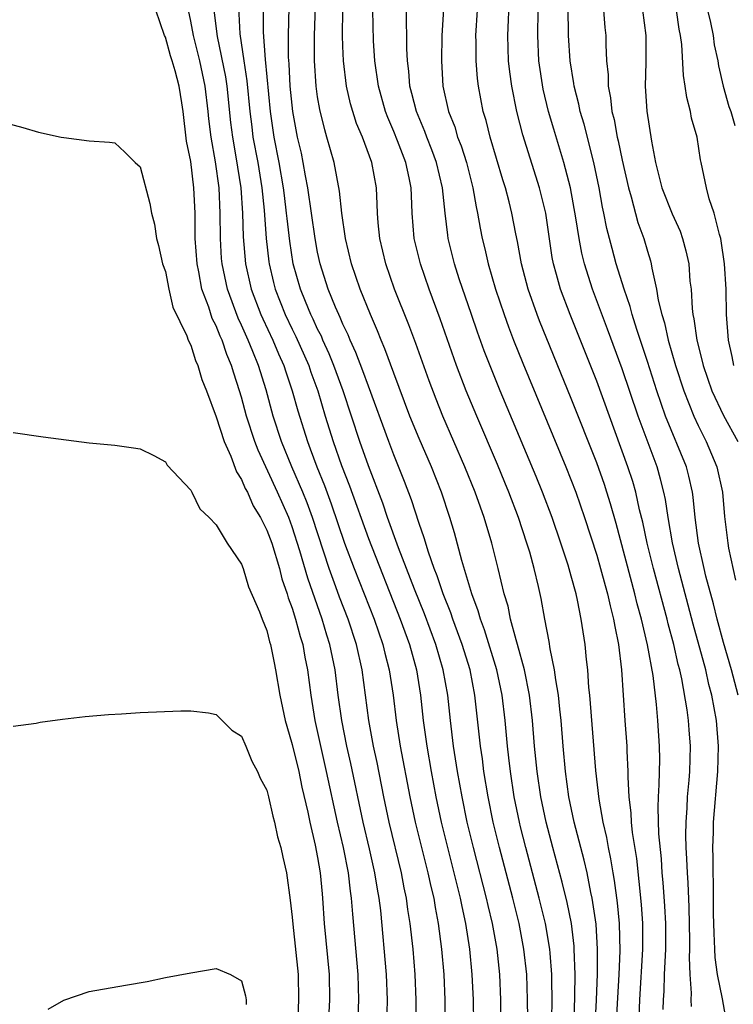
# Model space of a CAD drawing. Units: inches. Extents: x 2643000 to 2646000, y 1518000 to 1519089.
# Drawn here: x 2643060 to 2643116, y 1518517 to 1518594 of the extents above; entities that cross this region are included whole.
import ezdxf

# ---------------------------------------------------------------- set-up
doc = ezdxf.new("R2010")
doc.units = ezdxf.units.IN
doc.header["$MEASUREMENT"] = 0
doc.layers.add('LD26431518_2ft', color=122, linetype='Continuous')

msp = doc.modelspace()

# ---------------------------------------------------------------- linework, layer by layer
at = {"layer": 'LD26431518_2ft'}
for points, elevation in [([(2643101.468, 1518515.468), (2643101.49, 1518517), (2643101.462, 1518518.538), (2643101.467, 1518519), (2643101.321, 1518520.679), (2643101.307, 1518521), (2643100.963, 1518523), (2643100.477, 1518525), (2643099.408, 1518529), (2643099, 1518530.631), (2643098.91, 1518531), (2643098.506, 1518533), (2643098.198, 1518535), (2643098.08, 1518536.08), (2643097.961, 1518537), (2643097.774, 1518539), (2643097.546, 1518541), (2643097.13, 1518543), (2643096.16, 1518546.16), (2643095.833, 1518547), (2643095.664, 1518547.664), (2643095.156, 1518549), (2643094.376, 1518551.624), (2643093.799, 1518553.798), (2643093.431, 1518555), (2643092.761, 1518557), (2643091.968, 1518559), (2643091, 1518561.229), (2643090.279, 1518563), (2643089, 1518566.382), (2643088.306, 1518568.306), (2643088, 1518569), (2643087.723, 1518569.723), (2643087.157, 1518571), (2643086.357, 1518573), (2643085.673, 1518575), (2643085.199, 1518577), (2643084.903, 1518579), (2643084.718, 1518580.718), (2643084.297, 1518583), (2643083.739, 1518585), (2643083.556, 1518585.556), (2643083.161, 1518587.161), (2643083, 1518588.154), (2643082.882, 1518589), (2643082.757, 1518591), (2643082.757, 1518593), (2643082.895, 1518596.895)], 9196), ([(2643112.479, 1518516.479), (2643112.457, 1518517), (2643112.472, 1518517.527), (2643112.36, 1518519), (2643112.323, 1518520.323), (2643112.355, 1518521), (2643112.355, 1518521.645), (2643112.294, 1518524.294), (2643112.213, 1518526.212), (2643112.154, 1518527), (2643112.121, 1518528.121), (2643112.064, 1518529), (2643112.038, 1518529.962), (2643112.052, 1518531), (2643112.141, 1518532.141), (2643112.173, 1518533), (2643112.299, 1518534.299), (2643112.347, 1518535), (2643112.398, 1518537), (2643112.289, 1518538.289), (2643112.246, 1518539), (2643112.138, 1518539.862), (2643111.709, 1518542.291), (2643111.545, 1518543), (2643111.427, 1518543.427), (2643111.075, 1518545), (2643110.632, 1518546.632), (2643110.549, 1518547), (2643109.488, 1518551), (2643108.988, 1518553), (2643108.636, 1518554.635), (2643108.383, 1518555.617), (2643108.082, 1518557), (2643107.84, 1518557.84), (2643107.47, 1518559), (2643105, 1518565.753), (2643102.911, 1518571), (2643102.155, 1518573), (2643101.845, 1518574.155), (2643101.596, 1518575), (2643101.497, 1518575.497), (2643100.979, 1518579), (2643100.49, 1518581), (2643099.171, 1518585.17), (2643098.702, 1518587), (2643098.304, 1518589), (2643098.145, 1518590.145), (2643098.049, 1518591), (2643097.983, 1518593), (2643098.126, 1518596.126)], 9184), ([(2643076.757, 1518595.243), (2643076.872, 1518593.128), (2643077.171, 1518591), (2643077.418, 1518589.418), (2643077.656, 1518587), (2643077.8, 1518585.8), (2643077.903, 1518585), (2643078.273, 1518583), (2643078.601, 1518581), (2643078.776, 1518579.224), (2643078.933, 1518577), (2643079.151, 1518575.151), (2643079.174, 1518575), (2643079.523, 1518573.523), (2643079.656, 1518573), (2643080.447, 1518571), (2643081, 1518569.846), (2643081.286, 1518569.286), (2643082.299, 1518567), (2643082.473, 1518566.473), (2643083.005, 1518565), (2643083.606, 1518563), (2643084.231, 1518561), (2643084.883, 1518559.117), (2643085.505, 1518557.505), (2643087, 1518553.343), (2643089.516, 1518547), (2643090.236, 1518545), (2643090.784, 1518543), (2643091.108, 1518541), (2643091.331, 1518539), (2643091.615, 1518537), (2643091.961, 1518535), (2643092.332, 1518533), (2643092.75, 1518531), (2643094.245, 1518525), (2643094.363, 1518524.363), (2643094.661, 1518523), (2643094.975, 1518521), (2643095.17, 1518519), (2643095.257, 1518517), (2643095.308, 1518513.308)], 9202), ([(2643099.56, 1518515.56), (2643099.557, 1518517), (2643099.489, 1518519), (2643099.27, 1518521), (2643098.877, 1518523), (2643098.384, 1518525), (2643097.34, 1518529), (2643096.852, 1518531), (2643096.442, 1518533), (2643096.11, 1518535), (2643095.986, 1518535.985), (2643095.834, 1518537), (2643095.405, 1518541), (2643095.017, 1518543), (2643094.403, 1518545), (2643093.662, 1518547), (2643093.5, 1518547.5), (2643092.894, 1518549), (2643092.424, 1518550.424), (2643092.189, 1518551), (2643091.734, 1518552.266), (2643091.399, 1518553.399), (2643091, 1518554.528), (2643090.401, 1518556.401), (2643089.852, 1518557.852), (2643089, 1518559.959), (2643088.606, 1518561), (2643087, 1518565.362), (2643086.575, 1518566.575), (2643086.025, 1518568.025), (2643085.568, 1518569), (2643085.41, 1518569.41), (2643085, 1518570.244), (2643084.781, 1518570.781), (2643084.666, 1518571), (2643084.41, 1518571.59), (2643083.843, 1518573), (2643083.204, 1518575), (2643083, 1518575.93), (2643082.8, 1518577), (2643082.24, 1518581), (2643082.051, 1518581.949), (2643081.873, 1518583), (2643081.722, 1518583.721), (2643081.421, 1518585), (2643081.052, 1518587), (2643080.848, 1518589), (2643080.754, 1518590.754), (2643080.711, 1518591.289), (2643080.698, 1518593), (2643080.765, 1518595.235)], 9198), ([(2643092.924, 1518595.076), (2643092.796, 1518593), (2643092.758, 1518591), (2643092.876, 1518589), (2643093.318, 1518587), (2643093.805, 1518585.805), (2643094.039, 1518585), (2643094.315, 1518584.315), (2643094.732, 1518583), (2643095.243, 1518581), (2643095.494, 1518579.494), (2643095.608, 1518579), (2643095.81, 1518577.81), (2643095.967, 1518577), (2643096.177, 1518576.177), (2643096.437, 1518575), (2643097.022, 1518573), (2643097.698, 1518571), (2643098.045, 1518570.045), (2643098.452, 1518569), (2643099.184, 1518567.184), (2643102.581, 1518559), (2643103.357, 1518557), (2643104.047, 1518555), (2643105, 1518552.042), (2643105.3, 1518551), (2643105.657, 1518549.657), (2643105.851, 1518549), (2643106.051, 1518548.051), (2643106.34, 1518547), (2643106.42, 1518546.42), (2643106.723, 1518545), (2643106.961, 1518543), (2643107.229, 1518539), (2643107.38, 1518537), (2643107.386, 1518536.614), (2643107.47, 1518535), (2643107.464, 1518534.536), (2643107.546, 1518533), (2643107.704, 1518531.704), (2643107.729, 1518531), (2643107.804, 1518530.196), (2643108.129, 1518528.129), (2643108.501, 1518524.501), (2643108.605, 1518523), (2643108.622, 1518521), (2643108.378, 1518517), (2643108.334, 1518515.666)], 9188), ([(2643116.16, 1518541), (2643115.635, 1518543), (2643115, 1518545.159), (2643114.498, 1518547), (2643114.199, 1518548.199), (2643113.604, 1518550.396), (2643113.463, 1518551), (2643113.019, 1518553), (2643112.764, 1518555), (2643112.618, 1518556.618), (2643112.559, 1518557), (2643112.279, 1518558.279), (2643112.088, 1518559), (2643110.439, 1518563), (2643109.738, 1518565), (2643109, 1518567.313), (2643108.168, 1518569.832), (2643107.807, 1518571), (2643107.649, 1518571.649), (2643107.169, 1518573), (2643106.545, 1518575), (2643106.21, 1518576.21), (2643105.8, 1518577.8), (2643105.572, 1518579), (2643105.465, 1518579.464), (2643105.197, 1518581), (2643104.775, 1518583), (2643104.002, 1518586.002), (2643103.706, 1518587), (2643103.596, 1518587.596), (2643103.23, 1518589), (2643103.21, 1518589.21), (2643102.91, 1518591), (2643102.79, 1518593), (2643102.76, 1518595.24)], 9180), ([(2643088.45, 1518515), (2643088.496, 1518517), (2643088.438, 1518519), (2643087.973, 1518524.027), (2643087.856, 1518525), (2643087.717, 1518525.717), (2643087.523, 1518527), (2643087.097, 1518528.903), (2643086.597, 1518531), (2643085.623, 1518535.623), (2643085.312, 1518537), (2643084.91, 1518539), (2643084.63, 1518541), (2643084.376, 1518543), (2643083.969, 1518545), (2643083.73, 1518545.73), (2643083.355, 1518547), (2643082.222, 1518550.222), (2643081.607, 1518552.392), (2643081, 1518554.278), (2643080.727, 1518555), (2643079.828, 1518557), (2643078.309, 1518560.309), (2643078.056, 1518561), (2643077.402, 1518563), (2643077, 1518564.493), (2643076.846, 1518565), (2643076.385, 1518566.385), (2643076.22, 1518567), (2643075.849, 1518567.849), (2643075.461, 1518569), (2643075.31, 1518569.31), (2643075, 1518570.113), (2643074.691, 1518570.691), (2643074.414, 1518571.586), (2643073.883, 1518573), (2643073.63, 1518574.37), (2643073.493, 1518575), (2643073.353, 1518577), (2643073.334, 1518579), (2643073.253, 1518581), (2643073, 1518583.073), (2643072.671, 1518584.671), (2643072.392, 1518587), (2643072.296, 1518587.704), (2643072.084, 1518589), (2643071.775, 1518590.225), (2643071.545, 1518591), (2643071.406, 1518591.406), (2643071, 1518592.858), (2643070.931, 1518593), (2643070.251, 1518595)], 9208), ([(2643090.749, 1518515), (2643090.764, 1518517), (2643090.694, 1518519), (2643090.52, 1518521), (2643090.305, 1518523), (2643090.123, 1518524.124), (2643090.02, 1518525), (2643089.834, 1518525.834), (2643089.618, 1518527), (2643088.649, 1518531), (2643088.223, 1518533), (2643087.689, 1518535.689), (2643087.409, 1518537), (2643087.046, 1518539), (2643086.514, 1518543), (2643086.061, 1518545), (2643085.402, 1518547), (2643084.734, 1518548.734), (2643084.446, 1518549.554), (2643083.91, 1518551), (2643082.598, 1518555), (2643082.172, 1518556.172), (2643081.832, 1518557), (2643080.968, 1518559), (2643080.155, 1518561), (2643079.506, 1518563), (2643078.936, 1518565.064), (2643078.33, 1518567), (2643077.903, 1518568.098), (2643077.529, 1518569), (2643077, 1518570.178), (2643076.73, 1518570.73), (2643075.887, 1518573), (2643075.471, 1518575), (2643075.433, 1518575.433), (2643075.331, 1518577), (2643075.314, 1518579), (2643075.231, 1518581), (2643074.946, 1518583.054), (2643074.597, 1518585), (2643074.43, 1518586.429), (2643074.381, 1518587), (2643074.143, 1518589), (2643073.708, 1518591), (2643073.202, 1518593), (2643073, 1518594.138), (2643072.813, 1518595)], 9206), ([(2643074.807, 1518595), (2643075.074, 1518592.926), (2643075.731, 1518589.731), (2643075.838, 1518589), (2643076.138, 1518586.138), (2643076.276, 1518585), (2643076.56, 1518583.44), (2643076.945, 1518581), (2643077.077, 1518579), (2643077.136, 1518577.136), (2643077.325, 1518575), (2643077.768, 1518573), (2643078.53, 1518571), (2643078.673, 1518570.673), (2643079.471, 1518569), (2643079.918, 1518567.918), (2643080.327, 1518567), (2643080.484, 1518566.484), (2643080.991, 1518565), (2643081.43, 1518563.429), (2643082.192, 1518561), (2643082.424, 1518560.424), (2643082.944, 1518559), (2643083.542, 1518557.542), (2643084.079, 1518556.079), (2643085.131, 1518553), (2643085.881, 1518551), (2643087.46, 1518547), (2643088.15, 1518545), (2643088.309, 1518544.309), (2643088.65, 1518543), (2643088.947, 1518541), (2643089.188, 1518539), (2643089.511, 1518537), (2643090.277, 1518533), (2643090.7, 1518531), (2643091.694, 1518527), (2643091.924, 1518525.924), (2643092.149, 1518525), (2643092.262, 1518524.262), (2643092.506, 1518523), (2643092.765, 1518521), (2643092.942, 1518519), (2643093.022, 1518517), (2643093.031, 1518515)], 9204), ([(2643097.476, 1518515), (2643097.457, 1518517), (2643097.368, 1518519), (2643097.147, 1518521), (2643096.78, 1518523), (2643096.436, 1518524.437), (2643096.318, 1518525), (2643095.289, 1518529), (2643094.801, 1518531), (2643094.386, 1518533), (2643094.033, 1518535), (2643093.721, 1518537), (2643093.475, 1518539), (2643093.262, 1518541), (2643092.91, 1518543), (2643092.32, 1518545), (2643091.419, 1518547.419), (2643090.639, 1518549.361), (2643089.376, 1518552.624), (2643088.514, 1518555), (2643088.135, 1518556.135), (2643087, 1518559.087), (2643086.336, 1518561), (2643085.013, 1518565), (2643084.288, 1518567), (2643083.919, 1518567.919), (2643083.417, 1518569), (2643083.296, 1518569.296), (2643083, 1518569.862), (2643082.643, 1518570.643), (2643082.461, 1518571), (2643082.048, 1518572.048), (2643081.638, 1518573), (2643081.082, 1518575), (2643080.798, 1518576.798), (2643080.586, 1518578.586), (2643080.555, 1518579), (2643080.379, 1518580.379), (2643080.315, 1518581), (2643079.97, 1518583), (2643079.574, 1518585), (2643079.288, 1518587), (2643078.881, 1518591.119), (2643078.744, 1518593.256), (2643078.743, 1518595)], 9200), ([(2643103.218, 1518515.218), (2643103.286, 1518517.286), (2643103.303, 1518519), (2643103.237, 1518521), (2643103.223, 1518521.223), (2643103.004, 1518523), (2643102.674, 1518524.674), (2643102.281, 1518526.281), (2643101.537, 1518529), (2643101.013, 1518531), (2643100.608, 1518533), (2643100.316, 1518535), (2643100.111, 1518537), (2643099.947, 1518539), (2643099.717, 1518541), (2643099.312, 1518543), (2643098.761, 1518545), (2643098.642, 1518545.358), (2643098.212, 1518547), (2643098.015, 1518548.015), (2643097.71, 1518549), (2643097.241, 1518551), (2643096.741, 1518553), (2643096.139, 1518555), (2643095.831, 1518555.83), (2643095.427, 1518557), (2643094.61, 1518559), (2643092.869, 1518563), (2643092.338, 1518564.338), (2643091.788, 1518565.788), (2643090.732, 1518568.732), (2643090.188, 1518570.188), (2643089.072, 1518573), (2643088.367, 1518575), (2643087.896, 1518577), (2643087.774, 1518578.226), (2643087.718, 1518579), (2643087.7, 1518579.7), (2643087.631, 1518581), (2643087.265, 1518583), (2643086.534, 1518585), (2643086.077, 1518586.077), (2643085.604, 1518587.604), (2643085.278, 1518589), (2643085.038, 1518591), (2643085, 1518592.159), (2643084.974, 1518593), (2643084.983, 1518595)], 9194), ([(2643104.878, 1518515), (2643104.974, 1518516.974), (2643105.057, 1518519.057), (2643105.072, 1518521), (2643104.951, 1518522.951), (2643104.651, 1518525), (2643104.544, 1518525.456), (2643104.239, 1518527), (2643104.01, 1518528.01), (2643103.227, 1518531), (2643102.811, 1518533), (2643102.534, 1518535), (2643102.348, 1518537), (2643102.197, 1518539), (2643102.094, 1518539.906), (2643101.994, 1518541), (2643101.773, 1518542.227), (2643101.68, 1518543), (2643101.328, 1518544.672), (2643101.25, 1518545.25), (2643100.91, 1518547), (2643100.627, 1518548.627), (2643100.414, 1518549.585), (2643100.075, 1518551), (2643099.722, 1518552.278), (2643099.501, 1518553), (2643098.831, 1518555), (2643098.086, 1518557), (2643097.77, 1518557.77), (2643097.184, 1518559.184), (2643095.539, 1518563), (2643094.715, 1518565), (2643093.95, 1518567), (2643092.661, 1518570.661), (2643091.799, 1518573), (2643091.1, 1518575), (2643090.62, 1518577), (2643090.465, 1518579), (2643090.391, 1518580.391), (2643090.376, 1518581), (2643090.23, 1518581.769), (2643089.956, 1518583), (2643089.302, 1518584.698), (2643089, 1518585.445), (2643088.528, 1518586.528), (2643088.353, 1518587), (2643087.796, 1518589), (2643087.513, 1518591), (2643087.415, 1518592.585), (2643087.341, 1518595)], 9192), ([(2643106.431, 1518513), (2643106.771, 1518519), (2643106.847, 1518520.847), (2643106.791, 1518523), (2643106.638, 1518524.639), (2643106.406, 1518526.406), (2643106.296, 1518527), (2643106.119, 1518528.119), (2643105.921, 1518529), (2643105.791, 1518529.791), (2643105.508, 1518531), (2643105.184, 1518532.816), (2643104.93, 1518535.07), (2643104.466, 1518541), (2643104.392, 1518541.608), (2643104.296, 1518543), (2643104.193, 1518543.807), (2643104.084, 1518545), (2643103.788, 1518547), (2643103.492, 1518548.508), (2643103.374, 1518549), (2643103, 1518550.388), (2643102.752, 1518551.248), (2643102.179, 1518553), (2643101.489, 1518555), (2643100.74, 1518557), (2643100.239, 1518558.239), (2643097.396, 1518565), (2643096.7, 1518566.7), (2643096.139, 1518568.139), (2643095.605, 1518569.605), (2643095.125, 1518571), (2643094.167, 1518573.833), (2643093.792, 1518575), (2643093.301, 1518577), (2643093.257, 1518577.257), (2643093.058, 1518579), (2643092.85, 1518581), (2643092.376, 1518583), (2643091.998, 1518583.998), (2643091.597, 1518585), (2643091.44, 1518585.44), (2643090.786, 1518587), (2643090.439, 1518588.439), (2643090.282, 1518589), (2643090.189, 1518590.189), (2643090.081, 1518591), (2643090.034, 1518591.967), (2643090.029, 1518593), (2643090, 1518594), (2643090.013, 1518595)], 9190), ([(2643110.233, 1518516.233), (2643110.261, 1518517), (2643110.313, 1518517.687), (2643110.344, 1518519), (2643110.446, 1518521), (2643110.444, 1518523), (2643110.372, 1518524.373), (2643110.242, 1518526.242), (2643110.167, 1518527), (2643110.101, 1518528.101), (2643109.91, 1518530.09), (2643109.845, 1518532.155), (2643109.877, 1518533), (2643109.94, 1518533.94), (2643109.972, 1518535.972), (2643109.958, 1518537), (2643109.827, 1518539), (2643109.719, 1518540.281), (2643109.448, 1518542.552), (2643109.012, 1518544.987), (2643108.532, 1518547), (2643108.201, 1518548.201), (2643108.013, 1518549), (2643106.528, 1518554.528), (2643106.089, 1518556.089), (2643105.803, 1518557), (2643105.606, 1518557.606), (2643105, 1518559.326), (2643103, 1518564.4), (2643100.499, 1518570.499), (2643100.305, 1518571), (2643099.593, 1518573), (2643099.064, 1518575), (2643098.753, 1518576.753), (2643098.621, 1518577.379), (2643098.323, 1518579), (2643098.106, 1518579.894), (2643097.815, 1518581), (2643097.613, 1518581.613), (2643096.607, 1518585), (2643096.289, 1518586.289), (2643096.061, 1518587), (2643095.684, 1518589), (2643095.607, 1518589.607), (2643095.496, 1518591), (2643095.496, 1518592.504), (2643095.482, 1518593), (2643095.616, 1518595)], 9186), ([(2643115.281, 1518515), (2643114.915, 1518517.085), (2643114.538, 1518519), (2643114.345, 1518520.345), (2643114.328, 1518521), (2643114.26, 1518522.26), (2643114.224, 1518523.775), (2643114.211, 1518526.211), (2643114.182, 1518527), (2643114.184, 1518528.184), (2643114.159, 1518529), (2643114.201, 1518530.201), (2643114.212, 1518531), (2643114.558, 1518535), (2643114.606, 1518537), (2643114.44, 1518539), (2643114.079, 1518541), (2643113.854, 1518541.854), (2643113.596, 1518543), (2643112.609, 1518546.609), (2643111.452, 1518551), (2643110.974, 1518553.026), (2643110.632, 1518555), (2643110.429, 1518556.429), (2643110.305, 1518557), (2643110.044, 1518558.044), (2643109.759, 1518559), (2643108.262, 1518563), (2643107, 1518566.736), (2643105.861, 1518569.861), (2643104.679, 1518573), (2643104.045, 1518575), (2643103.835, 1518575.835), (2643103.615, 1518577), (2643103.367, 1518578.633), (2643102.943, 1518581), (2643102.418, 1518583), (2643101.614, 1518585.614), (2643101.215, 1518587), (2643100.781, 1518588.781), (2643100.443, 1518591), (2643100.356, 1518593), (2643100.399, 1518595)], 9182), ([(2643105.528, 1518595), (2643105.64, 1518593.64), (2643105.717, 1518593), (2643105.715, 1518592.285), (2643105.78, 1518591), (2643105.904, 1518589.904), (2643105.91, 1518589), (2643106.099, 1518588.099), (2643106.208, 1518587), (2643106.374, 1518586.374), (2643106.615, 1518585), (2643106.694, 1518584.694), (2643107, 1518583.18), (2643107.498, 1518581), (2643107.726, 1518580.274), (2643108.258, 1518578.258), (2643108.717, 1518577), (2643109, 1518576.007), (2643109.238, 1518575.238), (2643109.3, 1518575), (2643109.348, 1518574.652), (2643109.729, 1518573), (2643109.858, 1518572.142), (2643110.141, 1518571), (2643110.346, 1518570.346), (2643110.636, 1518569), (2643111.214, 1518567), (2643111.864, 1518565), (2643112.658, 1518563), (2643113, 1518562.262), (2643113.635, 1518561), (2643114.474, 1518559), (2643114.91, 1518557), (2643115.079, 1518555.079), (2643115.333, 1518553), (2643115.403, 1518552.598), (2643115.933, 1518550.067)], 9178), ([(2643108.615, 1518595), (2643108.875, 1518593), (2643108.868, 1518590.868), (2643108.835, 1518589), (2643108.965, 1518587.035), (2643109.324, 1518584.676), (2643109.651, 1518583), (2643109.838, 1518582.162), (2643110.149, 1518581), (2643110.948, 1518578.947), (2643111.573, 1518577.574), (2643111.776, 1518577), (2643112.034, 1518576.034), (2643112.255, 1518575), (2643112.355, 1518573.645), (2643112.438, 1518573), (2643112.521, 1518571.479), (2643112.589, 1518571), (2643112.67, 1518570.67), (2643112.888, 1518569), (2643113.326, 1518567.326), (2643113.388, 1518567), (2643114.086, 1518565), (2643115, 1518563.038), (2643116.132, 1518561)], 9176), ([(2643115.825, 1518567), (2643115.695, 1518567.695), (2643115.392, 1518569), (2643115.239, 1518571), (2643115.197, 1518573), (2643115.084, 1518575), (2643114.825, 1518576.825), (2643114.787, 1518577), (2643114.676, 1518577.324), (2643114.274, 1518579), (2643113.88, 1518580.12), (2643113.652, 1518581), (2643113.242, 1518583), (2643113.189, 1518583.189), (2643112.917, 1518585), (2643112.482, 1518586.482), (2643112.396, 1518587), (2643112.101, 1518588.101), (2643111.988, 1518589), (2643111.855, 1518589.855), (2643111.717, 1518592.283), (2643111.617, 1518593), (2643111.512, 1518593.512), (2643111.301, 1518595)], 9174), ([(2643113.75, 1518595), (2643113.972, 1518594.028), (2643114.175, 1518593), (2643114.272, 1518592.272), (2643114.545, 1518591), (2643114.599, 1518590.599), (2643114.964, 1518589), (2643115.415, 1518587.415), (2643115.568, 1518587), (2643115.906, 1518585.906)], 9172), ([(2643057, 1518586.482), (2643059.759, 1518585.759), (2643061, 1518585.391), (2643062.782, 1518585), (2643063, 1518584.953), (2643065, 1518584.698), (2643066.587, 1518584.587), (2643067, 1518584.528), (2643067.811, 1518583.811), (2643068.616, 1518583), (2643069, 1518582.644), (2643069.761, 1518579.761), (2643069.909, 1518579), (2643070.131, 1518578.131), (2643070.305, 1518577), (2643070.447, 1518576.447), (2643070.779, 1518575), (2643071, 1518574.402), (2643071.263, 1518573), (2643071.589, 1518571.589), (2643072.676, 1518569.324), (2643072.788, 1518569), (2643073, 1518568.585), (2643073.373, 1518567.373), (2643073.558, 1518567), (2643073.875, 1518565.875), (2643074.227, 1518565), (2643075, 1518562.935), (2643075.628, 1518561), (2643076.149, 1518559.851), (2643076.612, 1518558.612), (2643077, 1518558.018), (2643077.295, 1518557.295), (2643077.46, 1518557), (2643077.928, 1518555.928), (2643078.496, 1518555), (2643079, 1518554.009), (2643079.378, 1518553), (2643079.982, 1518551), (2643080.189, 1518550.189), (2643080.602, 1518549), (2643080.686, 1518548.686), (2643081, 1518547.86), (2643081.268, 1518547), (2643081.626, 1518545.626), (2643081.824, 1518545), (2643081.997, 1518543.997), (2643082.199, 1518543), (2643082.458, 1518541), (2643082.78, 1518539), (2643083.683, 1518535), (2643084.537, 1518531), (2643085.001, 1518529), (2643085.399, 1518527), (2643085.564, 1518525.564), (2643085.654, 1518525), (2643085.742, 1518523.742), (2643086.177, 1518519), (2643086.222, 1518517), (2643086.147, 1518515)], 9210), ([(2643059, 1518561.718), (2643061.374, 1518561.374), (2643065, 1518560.894), (2643067, 1518560.724), (2643068.491, 1518560.491), (2643069, 1518560.43), (2643070.098, 1518559.902), (2643071, 1518559.388), (2643071.135, 1518559.135), (2643073, 1518557.178), (2643073.05, 1518557.05), (2643073.09, 1518557), (2643073.703, 1518555.703), (2643074.46, 1518555), (2643075, 1518554.446), (2643075.88, 1518553), (2643077, 1518551.323), (2643077.122, 1518551), (2643077.557, 1518549.558), (2643078.413, 1518547.587), (2643078.622, 1518547), (2643079, 1518546.092), (2643079.217, 1518545.217), (2643079.291, 1518545), (2643079.564, 1518543.564), (2643079.689, 1518543), (2643080.02, 1518541), (2643080.448, 1518539), (2643080.563, 1518538.563), (2643081, 1518537.112), (2643081.506, 1518535), (2643081.765, 1518533.765), (2643082.224, 1518531.776), (2643082.384, 1518531), (2643082.816, 1518529.184), (2643083, 1518528.22), (2643083.207, 1518527), (2643083.349, 1518525.35), (2643083.392, 1518525), (2643083.524, 1518523), (2643083.904, 1518519), (2643083.93, 1518517), (2643083.832, 1518515)], 9212), ([(2643059, 1518538.558), (2643060.812, 1518538.812), (2643061.123, 1518538.877), (2643062.874, 1518539.125), (2643064.664, 1518539.336), (2643066.517, 1518539.483), (2643067.536, 1518539.536), (2643069, 1518539.646), (2643072.216, 1518539.784), (2643073, 1518539.77), (2643074.396, 1518539.604), (2643075, 1518539.486), (2643076.24, 1518538.24), (2643077, 1518537.768), (2643077.327, 1518537), (2643077.8, 1518535.8), (2643078.269, 1518535), (2643078.471, 1518534.471), (2643079, 1518533.518), (2643079.127, 1518533), (2643079.46, 1518531.46), (2643079.599, 1518531), (2643079.849, 1518529.849), (2643080.111, 1518529), (2643080.253, 1518528.253), (2643080.547, 1518527), (2643080.845, 1518524.844), (2643081, 1518523.505), (2643081.046, 1518522.954), (2643081.475, 1518519), (2643081.499, 1518517), (2643081.411, 1518515)], 9214), ([(2643061.751, 1518516.249), (2643063, 1518516.981), (2643065, 1518517.663), (2643067.856, 1518518.144), (2643069.548, 1518518.452), (2643071, 1518518.765), (2643073, 1518519.133), (2643075, 1518519.459), (2643076.131, 1518519), (2643077, 1518518.505), (2643077.319, 1518517.319), (2643077.357, 1518517), (2643077.363, 1518516.637)], 9216)]:
    msp.add_lwpolyline(points, dxfattribs=dict(at, elevation=elevation))

doc.saveas('drawing.dxf')
